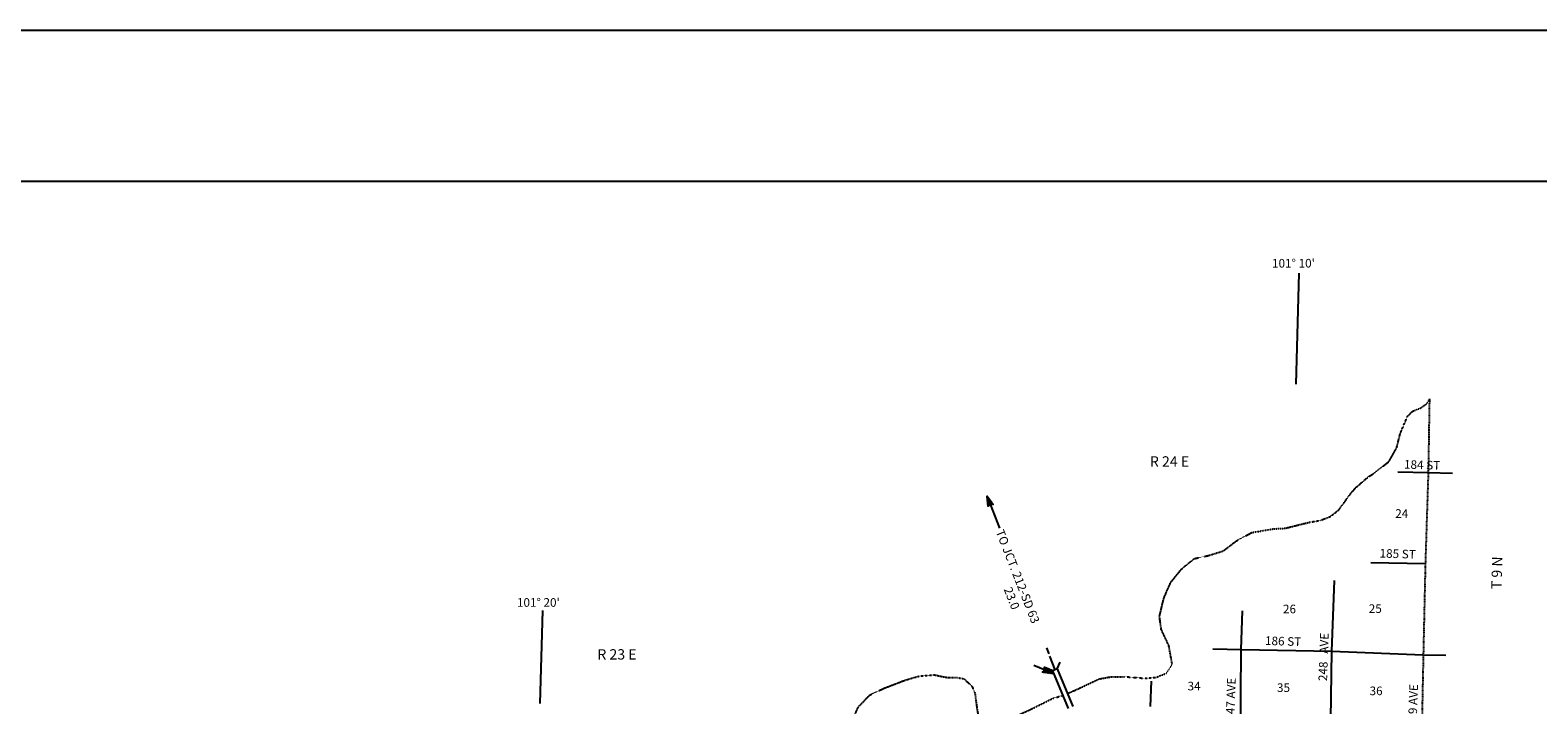
# Model space of a CAD drawing. Extents: x 718381 to 1161319, y 16095590 to 16471722.
# Drawn here: x 1004238 to 1091738, y 16244812 to 16283957 of the extents above; entities that cross this region are included whole.
import ezdxf

# ---------------------------------------------------------------- set-up
doc = ezdxf.new("R2010")
doc.units = 0
doc.header["$MEASUREMENT"] = 0
doc.linetypes.add('DGN_STYLE_4', pattern=[0.0022, 0, -0.0011, 0, -0.0011])
for name, color, linetype in [('L13', 7, 'CONTINUOUS'), ('L14', 7, 'CONTINUOUS'), ('L18', 7, 'CONTINUOUS'), ('L2', 7, 'CONTINUOUS'), ('L23', 7, 'CONTINUOUS'), ('L26', 7, 'CONTINUOUS'), ('L28', 7, 'CONTINUOUS'), ('L3', 7, 'CONTINUOUS'), ('L30', 7, 'CONTINUOUS'), ('L50', 7, 'CONTINUOUS'), ('L51', 7, 'CONTINUOUS'), ('L53', 7, 'CONTINUOUS')]:
    doc.layers.add(name, color=color, linetype=linetype)
doc.styles.add('STYLE-FONT002', font='font002.shx')

# ---------------------------------------------------------------- blocks, each defined once
blk = doc.blocks.new('AHEAD_1')
at = {"layer": 'L50', "color": 7, "linetype": 'CONTINUOUS'}
for p, q in [((-93, -148), (142, 88)), ((-91, 137), (-83, 145)), ((-77, 116), (-55, 138)), ((-63, 95), (-27, 131)), ((-56, -146), (171, 81)), ((-49, 73), (1, 124)), ((-35, 52), (30, 116)), ((-33, -52), (114, 95)), ((-21, 31), (58, 109)), ((-8, -133), (199, 74)), ((-6, 10), (86, 102)), ((41, -120), (227, 66)), ((89, -107), (255, 59)), ((137, -94), (283, 52)), ((185, -81), (312, 45)), ((234, -68), (340, 38)), ((282, -55), (368, 31)), ((330, -42), (396, 24)), ((378, -30), (424, 16)), ((427, -17), (453, 9)), ((475, -4), (481, 2)), ((478, -3), (482, 2))]:
    blk.add_line(p, q, dxfattribs=at)
at = {"layer": 'L50', "color": 7, "linetype": 'CONTINUOUS', "flags": 128}
blk.add_lwpolyline([(-99, 149), (489, 0), (-99, -157), (0, 0), (-99, 149)], close=True, dxfattribs=at)
blk = doc.blocks.new('MA_4')
at = {"layer": 'L28', "color": 1, "linetype": 'CONTINUOUS'}
for p, q in [((-489, 0), (-1210, 0)), ((-587, 147), (-580, 147)), ((-570, 122), (-482, 122)), ((-554, 97), (-383, 97)), ((-537, 72), (-285, 72)), ((-520, 47), (-186, 47)), ((-504, 22), (-87, 22)), ((-315, 0), (-423, 0)), ((-585, -153), (-571, -153)), ((-570, -128), (-478, -128)), ((-554, -103), (-384, -103)), ((-538, -78), (-291, -78)), ((-522, -53), (-198, -53)), ((-506, -28), (-104, -28)), ((-491, -3), (-11, -3))]:
    blk.add_line(p, q, dxfattribs=at)
at = {"layer": 'L28', "color": 1, "linetype": 'CONTINUOUS', "flags": 128}
blk.add_lwpolyline([(-489, 0), (-588, 149), (0, 0), (-588, -157), (-489, 0)], close=True, dxfattribs=at)

msp = doc.modelspace()

# ---------------------------------------------------------------- linework, layer by layer
at = {"layer": 'L13', "color": 7, "linetype": 'CONTINUOUS', "flags": 128}
for points in [[(1083622, 16258331), (1085376, 16258298)], [(1082043, 16253079), (1085208, 16253014), (1085199, 16252998)], [(1079703, 16242644), (1079787, 16247931), (1079937, 16252024)], [(1074489, 16242718), (1074524, 16248023), (1074595, 16250265)], [(1072880, 16248070), (1074532, 16248014), (1079787, 16247931), (1085089, 16247720)], [(1069260, 16244718), (1069307, 16246186)]]:
    msp.add_lwpolyline(points, dxfattribs=at)
at = {"layer": 'L18', "color": 7, "linetype": 'CONTINUOUS'}
for p, q in [((1063845, 16246903), (1064007, 16247292)), ((1063569, 16246789), (1063179, 16246951)), ((1063845, 16246903), (1063569, 16246789)), ((1063569, 16246789), (1064473, 16244599)), ((1063845, 16246903), (1064748, 16244713))]:
    msp.add_line(p, q, dxfattribs=at)
at = {"layer": 'L2', "color": 7, "linetype": 'DGN_STYLE_4', "flags": 128}
for points in [[(1064475, 16245478), (1065232, 16245824), (1066268, 16246310), (1066915, 16246432), (1067785, 16246446), (1068936, 16246351), (1069573, 16246406), (1070174, 16246646), (1070517, 16247179), (1070325, 16248240), (1069887, 16249183), (1069778, 16249948), (1070037, 16251011), (1070434, 16251919), (1071069, 16252702), (1071807, 16253298), (1072641, 16253481), (1073476, 16253739), (1074256, 16254333), (1075132, 16254807), (1076410, 16255026), (1077055, 16255056), (1078470, 16255404), (1079101, 16255510), (1079702, 16255742), (1080182, 16256120), (1080863, 16257052), (1081159, 16257403), (1081907, 16258048), (1082197, 16258223), (1083088, 16258923), (1083540, 16259712), (1083750, 16260551), (1084175, 16261550), (1084486, 16261858), (1084943, 16262036), (1085251, 16262260), (1085478, 16262555)], [(1085445, 16262572), (1085376, 16258298), (1085208, 16253014)], [(1085207, 16253014), (1085089, 16247720), (1084983, 16242535), (1080436, 16242579), (1080390, 16240293)], [(1045917, 16241796), (1046226, 16241718), (1046846, 16241827), (1047062, 16241827), (1047434, 16241687), (1048069, 16241687), (1048564, 16241749), (1049106, 16241920), (1049555, 16242028), (1049881, 16242152), (1050113, 16242446), (1050299, 16242772), (1050779, 16243112), (1051507, 16243500), (1051956, 16243933), (1052312, 16244708), (1052978, 16245389), (1053829, 16245792), (1055006, 16246241), (1055811, 16246474), (1056709, 16246551), (1057522, 16246389), (1058018, 16246396)], [(1058049, 16246396), (1058435, 16246316), (1058890, 16245900), (1059061, 16245518), (1059125, 16245080), (1059187, 16244568), (1059311, 16243902), (1059512, 16243608), (1059806, 16243531), (1060333, 16243717), (1060859, 16243918), (1061186, 16243978), (1061705, 16244279), (1062452, 16244624), (1063599, 16245190), (1064149, 16245354)]]:
    msp.add_lwpolyline(points, dxfattribs=at)
at = {"layer": 'L23', "color": 7, "linetype": 'CONTINUOUS', "flags": 128}
msp.add_lwpolyline([(843929, 16100927), (1158676, 16100930), (1158676, 16275171), (843929, 16275169), (843929, 16100927)], close=True, dxfattribs=at)
at = {"layer": 'L26', "color": 7, "linetype": 'CONTINUOUS'}
msp.add_line((841289, 16283955), (1161316, 16283957), dxfattribs=at)
at = {"layer": 'L3', "color": 2, "linetype": 'CONTINUOUS'}
msp.add_line((1063389, 16247642), (1063714, 16246849), dxfattribs=at)
at = {"layer": 'L50', "color": 7, "linetype": 'CONTINUOUS'}
for p, q in [((1077870, 16269857), (1077698, 16263416)), ((1059948, 16256463), (1060495, 16255067)), ((1033846, 16244899), (1034001, 16250287)), ((1063218, 16248118), (1063351, 16247778))]:
    msp.add_line(p, q, dxfattribs=at)
at = {"layer": 'L53', "color": 7, "linetype": 'CONTINUOUS'}
for p, q in [((1085376, 16258298), (1086788, 16258262)), ((1085089, 16247720), (1086391, 16247687))]:
    msp.add_line(p, q, dxfattribs=at)

# ---------------------------------------------------------------- block references
at = {"layer": 'L28', "color": 1, "linetype": 'CONTINUOUS', "xscale": 1.000000161503291, "yscale": 1.000000161503291, "zscale": 1.000000161503291, "rotation": 337.9211408773883}
msp.add_blockref('MA_4', (1063602, 16246631), dxfattribs=at)
at = {"layer": 'L50', "color": 7, "linetype": 'CONTINUOUS', "xscale": 1.000000238752943, "yscale": 1.000000238752943, "zscale": 1.000000238752943, "rotation": 111.3981148993059}
msp.add_blockref('AHEAD_1', (1059948, 16256463), dxfattribs=at)

# ---------------------------------------------------------------- texts
at = {"layer": 'L14', "color": 1, "linetype": 'CONTINUOUS', "style": 'STYLE-FONT002'}
for s, p in [('24', (1083462, 16255662)), ('26', (1076947, 16250122)), ('25', (1081926, 16250145)), ('34', (1071410, 16245652)), ('35', (1076598, 16245559)), ('36', (1081973, 16245373))]:
    msp.add_text(s, height=500, rotation=0.00045, dxfattribs=at).set_placement(p)
at = {"layer": 'L30', "color": 7, "linetype": 'CONTINUOUS', "style": 'STYLE-FONT002'}
for s, rotation, p in [('184 ST', 358.00037, (1083964, 16258522)), ('185 ST', 358.00037, (1082545, 16253363)), ('186 ST', 358.00037, (1075896, 16248291)), ('248   AVE', 88.00002, (1079504, 16246182)), ('247 AVE', 88.00001, (1074124, 16243885)), ('249 AVE', 88.00002, (1084696, 16243509))]:
    msp.add_text(s, height=500, rotation=rotation, dxfattribs=at).set_placement(p)
at = {"layer": 'L50', "color": 7, "linetype": 'CONTINUOUS', "style": 'STYLE-FONT002'}
for s, height, rotation, p in [("101° 10'", 500, 0.00045, (1076311, 16270184)), ('R 24 E', 600, 0.00045, (1069222, 16258633)), ('TO JCT. 212-SD 63', 500, 291.39633, (1060265, 16254862)), ('23.0', 500, 291.39633, (1060732, 16251521)), ("101° 20'", 500, 0.00045, (1032489, 16250503)), ('R 23 E', 600, 0.00045, (1037156, 16247441))]:
    msp.add_text(s, height=height, rotation=rotation, dxfattribs=at).set_placement(p)
at = {"layer": 'L51', "color": 7, "linetype": 'CONTINUOUS', "style": 'STYLE-FONT002'}
msp.add_text('T 9 N', height=600, rotation=88.22304, dxfattribs=at).set_placement((1089630, 16251512))

doc.saveas('drawing.dxf')
